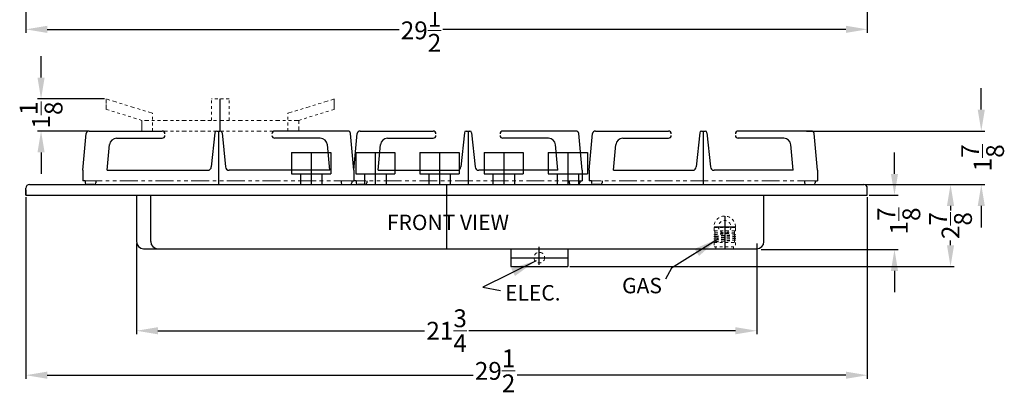
# Model space of a CAD drawing. Extents: x 59 to 215, y 71 to 135.
# Drawn here: x 59 to 94, y 71 to 84 of the extents above; entities that cross this region are included whole.
import ezdxf

# ---------------------------------------------------------------- set-up
doc = ezdxf.new("R2010")
doc.units = 0
doc.header["$MEASUREMENT"] = 0
doc.linetypes.add('HIDDEN', pattern=[0.375, 0.25, -0.125])
doc.linetypes.add('PHANTOM2', pattern=[1.25, 0.625, -0.125, 0.125, -0.125, 0.125, -0.125])
doc.layers.get('Defpoints').update_dxf_attribs({"color": 150, "linetype": 'CONTINUOUS'})
for name, color, linetype, lineweight in [('AM_5', 8, 'CONTINUOUS', 15), ('HIDDEN 0.1M', 8, 'HIDDEN', 15), ('PHANTOM2', 8, 'PHANTOM2', 15)]:
    doc.layers.add(name, color=color, linetype=linetype, lineweight=lineweight)
doc.layers.add('OBJECT', color=7, linetype='CONTINUOUS')
doc.styles.get("Standard").update_dxf_attribs({"font": 'arial.ttf', "height": 0.625})
doc.dimstyles.new('Fraction-1&HTO12', dxfattribs={"dimscale": 5, "dimtxt": 0.18, "dimasz": 0.18, "dimexe": 0.125, "dimexo": 0.0625, "dimgap": 0.09, "dimtad": 0, "dimdec": 3, "dimzin": 3, "dimdsep": 46, "dimlunit": 5, "dimtxsty": 'Standard', "dimcen": 0.09, "dimdle": 0.125, "dimadec": 0, "dimazin": 0, "dimtfac": 1, "dimtdec": 3, "dimtofl": 0, "dimtmove": 2, "dimatfit": 3, "dimfxl": 0.125, "dimtolj": 1, "dimtzin": 0, "dimarcsym": 0})
doc.dimstyles.new('Fraction-1&HTO12$0', dxfattribs={"dimscale": 5, "dimtxt": 0.18, "dimasz": 0.18, "dimexe": 0.125, "dimexo": 0.0625, "dimgap": 0.09, "dimtad": 0, "dimdec": 3, "dimzin": 3, "dimdsep": 46, "dimlunit": 5, "dimtxsty": 'Standard', "dimcen": 0.09, "dimdle": 0.125, "dimadec": 0, "dimazin": 0, "dimtfac": 1, "dimtdec": 3, "dimtofl": 0, "dimtmove": 2, "dimatfit": 3, "dimfxl": 1, "dimtolj": 1, "dimtzin": 0, "dimarcsym": 0})

# ---------------------------------------------------------------- blocks, each defined once
blk = doc.blocks.new('*D6')
at = {"layer": 'AM_5', "color": 0, "lineweight": -2, "transparency": 16777216}
for p, q in [((89.035, 87.01), (89.035, 83.259)), ((59.535, 86.872), (59.535, 83.259)), ((60.285, 83.384), (72.617, 83.384)), ((88.285, 83.384), (74.157, 83.384))]:
    blk.add_line(p, q, dxfattribs=at)
at = {"layer": 'AM_5', "color": 0, "transparency": 16777216}
for points in [[(60.285, 83.509), (60.285, 83.259), (59.535, 83.384)], [(88.285, 83.509), (88.285, 83.259), (89.035, 83.384)]]:
    blk.add_solid(points, dxfattribs=at)
at = {"layer": 'Defpoints', "color": 0, "transparency": 16777216}
for p in [(89.035, 87.073), (59.535, 86.934), (89.035, 83.384)]:
    blk.add_point(p, dxfattribs=at)
at = {"layer": 'AM_5', "color": 0, "transparency": 16777216, "insert": (73.387, 83.349), "char_height": 0.625, "attachment_point": 5}
blk.add_mtext('\\A1;29{\\H1x;\\S1/2;}', dxfattribs=at)
blk = doc.blocks.new('GAS PIPE GC424BGL (TV)')
at = {"layer": 'Defpoints'}
blk.add_line((0, 0.75), (0, 0), dxfattribs=at)
at = {"layer": 'HIDDEN 0.1M', "ltscale": 0.125}
for p, q in [((-0.375, 0.73), (-0.375, 0.645)), ((-0.355, 0.75), (0.355, 0.75)), ((0.375, 0.73), (0.375, 0.645)), ((0.344, 0.562), (-0.375, 0.5)), ((0.345, 0.547), (-0.375, 0.484)), ((0.375, 0.502), (-0.375, 0.437)), ((-0.375, 0.5), (-0.375, 0.484)), ((0.375, 0.487), (-0.375, 0.421)), ((0.375, 0.44), (-0.375, 0.374)), ((-0.375, 0.437), (-0.375, 0.421)), ((0.375, 0.424), (-0.375, 0.359)), ((0.375, 0.377), (-0.375, 0.311)), ((-0.375, 0.374), (-0.375, 0.359)), ((0.375, 0.362), (-0.375, 0.296)), ((-0.355, 0.625), (0.355, 0.625)), ((-0.344, 0.625), (-0.344, 0.562)), ((-0.344, 0.562), (0.344, 0.562)), ((-0.344, 0.562), (-0.344, 0.502)), ((-0.344, 0.487), (-0.344, 0.44)), ((-0.344, 0.424), (-0.344, 0.377)), ((-0.344, 0.361), (-0.344, 0.314)), ((0.344, 0.625), (0.344, 0.562)), ((0.344, 0.562), (0.344, 0.5)), ((0.344, 0.562), (0.345, 0.547)), ((0.344, 0.484), (0.344, 0.437)), ((0.344, 0.422), (0.344, 0.374)), ((0.344, 0.359), (0.344, 0.312)), ((0.375, 0.502), (0.375, 0.487)), ((0.375, 0.44), (0.375, 0.424)), ((0.375, 0.377), (0.375, 0.362)), ((0.375, 0.314), (-0.375, 0.249)), ((-0.375, 0.311), (-0.375, 0.296)), ((0.375, 0.299), (-0.375, 0.233)), ((-0.375, 0.249), (-0.375, 0.233)), ((-0.375, 0.22), (0.375, 0.22)), ((-0.375, 0.22), (-0.375, 0.062)), ((-0.375, 0.22), (-0.375, 0.098)), ((-0.375, 0.062), (0.375, 0.062)), ((-0.344, 0.299), (-0.344, 0.251)), ((-0.344, 0.236), (-0.344, 0.22)), ((-0.312, 0), (0.312, 0)), ((0.344, 0.296), (0.344, 0.22)), ((0.375, 0.314), (0.375, 0.299)), ((0.375, 0.22), (0.375, 0.062))]:
    blk.add_line(p, q, dxfattribs=at)
at = {"layer": 'HIDDEN 0.1M', "ltscale": 0.25}
for p, q in [((-0.312, 0.062), (-0.312, 0)), ((0.312, 0.062), (0.312, 0))]:
    blk.add_line(p, q, dxfattribs=at)
at = {"layer": 'HIDDEN 0.1M', "ltscale": 0.125}
for centre, start, end in [((-0.355, 0.73), 90, 180), ((0.355, 0.73), 0, 90), ((-0.355, 0.645), 180, 270), ((0.355, 0.645), 270, 0)]:
    blk.add_arc(centre, 0.02, start, end, dxfattribs=at)
blk = doc.blocks.new('*D14')
at = {"layer": 'AM_5', "color": 0, "lineweight": -2, "transparency": 16777216}
for p, q in [((89.987, 78.32), (89.987, 79.07)), ((89.098, 77.57), (90.112, 77.57)), ((85.317, 75.67), (90.112, 75.67)), ((89.987, 74.92), (89.987, 74.17))]:
    blk.add_line(p, q, dxfattribs=at)
at = {"layer": 'AM_5', "color": 0, "transparency": 16777216}
for points in [[(89.862, 78.32), (90.112, 78.32), (89.987, 77.57)], [(89.862, 74.92), (90.112, 74.92), (89.987, 75.67)]]:
    blk.add_solid(points, dxfattribs=at)
at = {"layer": 'Defpoints', "color": 0, "transparency": 16777216}
for p in [(89.035, 77.57), (89.987, 77.57), (85.254, 75.67)]:
    blk.add_point(p, dxfattribs=at)
at = {"layer": 'AM_5', "color": 0, "transparency": 16777216, "insert": (90.141, 76.668), "char_height": 0.625, "attachment_point": 5, "rotation": 90}
blk.add_mtext('\\A1;1{\\H1x;\\S7/8;}', dxfattribs=at)
blk = doc.blocks.new('*D18')
at = {"layer": 'AM_5', "color": 0, "lineweight": -2, "transparency": 16777216}
for p, q in [((59.535, 77.507), (59.535, 71.138)), ((89.035, 77.507), (89.035, 71.138)), ((60.285, 71.263), (75.214, 71.263)), ((88.285, 71.263), (76.754, 71.263))]:
    blk.add_line(p, q, dxfattribs=at)
at = {"layer": 'AM_5', "color": 0, "transparency": 16777216}
for points in [[(60.285, 71.388), (60.285, 71.138), (59.535, 71.263)], [(88.285, 71.388), (88.285, 71.138), (89.035, 71.263)]]:
    blk.add_solid(points, dxfattribs=at)
at = {"layer": 'Defpoints', "color": 0, "transparency": 16777216}
for p in [(59.535, 77.57), (89.035, 77.57), (89.035, 71.263)]:
    blk.add_point(p, dxfattribs=at)
at = {"layer": 'AM_5', "color": 0, "transparency": 16777216, "insert": (75.984, 71.414), "char_height": 0.625, "attachment_point": 5}
blk.add_mtext('\\A1;29{\\H1x;\\S1/2;}', dxfattribs=at)
blk = doc.blocks.new('*D19')
at = {"layer": 'AM_5', "color": 0, "lineweight": -2, "transparency": 16777216}
for p, q in [((88.973, 77.945), (92.078, 77.945)), ((91.953, 77.195), (91.953, 77.033)), ((91.953, 75.82), (91.953, 75.981)), ((78.607, 75.07), (92.078, 75.07))]:
    blk.add_line(p, q, dxfattribs=at)
at = {"layer": 'AM_5', "color": 0, "transparency": 16777216}
for points in [[(91.828, 77.195), (92.078, 77.195), (91.953, 77.945)], [(91.828, 75.82), (92.078, 75.82), (91.953, 75.07)]]:
    blk.add_solid(points, dxfattribs=at)
at = {"layer": 'Defpoints', "color": 0, "transparency": 16777216}
for p in [(88.91, 77.945), (78.544, 75.07), (91.953, 75.07)]:
    blk.add_point(p, dxfattribs=at)
at = {"layer": 'AM_5', "color": 0, "transparency": 16777216, "insert": (91.953, 76.507), "char_height": 0.625, "attachment_point": 5, "rotation": 90}
blk.add_mtext('\\A1;2{\\H1x;\\S7/8;}', dxfattribs=at)
blk = doc.blocks.new('GRILL (2) BURNER GCJ5SS (FV)')
at = {"layer": 'Defpoints'}
for p, q in [((0, 1.875), (0, 0)), ((-3.61, 0), (3.61, 0))]:
    blk.add_line(p, q, dxfattribs=at)
at = {"layer": 'OBJECT'}
for p, q in [((-4, 0.5), (-3.883, 1.784)), ((-3.784, 1.875), (-1.225, 1.875)), ((-0.125, 1.812), (-0.25, 0.625)), ((-0.062, 1.875), (0.062, 1.875)), ((0.125, 1.812), (0.25, 0.625)), ((3.784, 1.875), (1.225, 1.875)), ((4, 0.5), (3.883, 1.784)), ((-3.15, 0.5), (-3.068, 1.398)), ((-2.82, 1.625), (-1.225, 1.625)), ((2.82, 1.625), (1.225, 1.625)), ((3.15, 0.5), (3.068, 1.398)), ((-4, 0.5), (-4, 0.125)), ((-3.15, 0.5), (-0.375, 0.5)), ((3.15, 0.5), (0.375, 0.5)), ((4, 0.5), (4, 0.125)), ((-3.923, 0.125), (-4, 0.125)), ((-3.923, 0.125), (-3.923, 0.062)), ((-3.61, 0), (-3.86, 0)), ((-3.548, 0.125), (-3.548, 0.062)), ((3.548, 0.125), (3.548, 0.062)), ((3.61, 0), (3.86, 0)), ((3.923, 0.125), (3.923, 0.062)), ((3.923, 0.125), (4, 0.125))]:
    blk.add_line(p, q, dxfattribs=at)
for centre, radius, start, end in [((-3.784, 1.775), 0.1, 90, 174.8056), ((-1.225, 1.775), 0.1, 0, 90), ((-0.062, 1.812), 0.0625, 90, 180), ((0.062, 1.812), 0.0625, 0, 90), ((1.225, 1.775), 0.1, 90, 180), ((3.784, 1.775), 0.1, 5.1944, 90), ((-2.82, 1.375), 0.25, 90, 174.8056), ((-1.225, 1.725), 0.1, 270, 0), ((1.225, 1.725), 0.1, 180, 270), ((2.82, 1.375), 0.25, 5.1944, 90), ((-0.375, 0.625), 0.125, 270, 0), ((0.375, 0.625), 0.125, 180, 270), ((-3.86, 0.062), 0.0625, 180, 270), ((-3.61, 0.062), 0.0625, 270, 0), ((3.61, 0.062), 0.0625, 180, 270), ((3.86, 0.062), 0.0625, 270, 0)]:
    blk.add_arc(centre, radius, start, end, dxfattribs=at)
at = {"layer": 'PHANTOM2'}
blk.add_line((3.923, 0.125), (-3.923, 0.125), dxfattribs=at)
blk = doc.blocks.new('GRILL (1) BURNER GCJ5SS (FV)')
at = {"layer": 'Defpoints'}
for p, q in [((0, 1.875), (0, 0)), ((-4.36, 0), (4.36, 0))]:
    blk.add_line(p, q, dxfattribs=at)
at = {"layer": 'OBJECT'}
for p, q in [((-4.75, 0.5), (-4.633, 1.784)), ((-4.534, 1.875), (-1.975, 1.875)), ((-0.125, 1.812), (-0.25, 0.625)), ((-0.062, 1.875), (0.062, 1.875)), ((0.125, 1.812), (0.25, 0.625)), ((4.534, 1.875), (1.975, 1.875)), ((4.75, 0.5), (4.633, 1.784)), ((-3.9, 0.5), (-3.818, 1.398)), ((-3.57, 1.625), (-1.975, 1.625)), ((3.57, 1.625), (1.975, 1.625)), ((3.9, 0.5), (3.818, 1.398)), ((-4.75, 0.5), (-4.75, 0.125)), ((-3.9, 0.5), (-0.375, 0.5)), ((3.9, 0.5), (0.375, 0.5)), ((4.75, 0.5), (4.75, 0.125)), ((-4.673, 0.125), (-4.75, 0.125)), ((-4.673, 0.125), (-4.673, 0.062)), ((-4.36, 0), (-4.61, 0)), ((-4.298, 0.125), (-4.298, 0.062)), ((4.298, 0.125), (4.298, 0.062)), ((4.36, 0), (4.61, 0)), ((4.673, 0.125), (4.673, 0.062)), ((4.673, 0.125), (4.75, 0.125))]:
    blk.add_line(p, q, dxfattribs=at)
for centre, radius, start, end in [((-4.534, 1.775), 0.1, 90, 174.8056), ((-1.975, 1.775), 0.1, 0, 90), ((-0.062, 1.812), 0.0625, 90, 180), ((0.062, 1.812), 0.0625, 0, 90), ((1.975, 1.775), 0.1, 90, 180), ((4.534, 1.775), 0.1, 5.1944, 90), ((-3.57, 1.375), 0.25, 90, 174.8056), ((-1.975, 1.725), 0.1, 270, 0), ((1.975, 1.725), 0.1, 180, 270), ((3.57, 1.375), 0.25, 5.1944, 90), ((-0.375, 0.625), 0.125, 270, 0), ((0.375, 0.625), 0.125, 180, 270), ((-4.61, 0.062), 0.0625, 180, 270), ((-4.36, 0.062), 0.0625, 270, 0), ((4.36, 0.062), 0.0625, 180, 270), ((4.61, 0.062), 0.0625, 270, 0)]:
    blk.add_arc(centre, radius, start, end, dxfattribs=at)
at = {"layer": 'PHANTOM2'}
blk.add_line((4.673, 0.125), (-4.673, 0.125), dxfattribs=at)
blk = doc.blocks.new('TOP GRILL BURNER GC527SS CEN. (FV)')
at = {"layer": 'Defpoints'}
blk.add_line((0, 0), (0, 1.125), dxfattribs=at)
at = {"layer": 'PHANTOM2', "ltscale": 0.125}
for p, q in [((-4, 0.76), (-4, 1.125)), ((-2.75, 0.375), (-4, 0.76)), ((2.75, 0.375), (4, 0.76))]:
    blk.add_line(p, q, dxfattribs=at)
at = {"layer": 'PHANTOM2', "ltscale": 0.065}
for p, q in [((-4, 1.125), (-4, 0.76)), ((-0.312, 0.375), (-0.312, 1.125)), ((0.312, 1.125), (-0.312, 1.125)), ((0.312, 0.375), (0.312, 1.125)), ((-2.375, 0), (-2.375, 0.625)), ((2.375, 0), (2.375, 0.625))]:
    blk.add_line(p, q, dxfattribs=at)
at = {"layer": 'PHANTOM2', "ltscale": 0.25}
for p, q in [((-2.375, 0.625), (-4, 1.125)), ((2.375, 0.625), (4, 1.125)), ((2.75, 0.375), (-2.75, 0.375)), ((2.75, 0), (2.75, 0.375)), ((2.75, 0), (-2.75, 0))]:
    blk.add_line(p, q, dxfattribs=at)
at = {"layer": 'PHANTOM2'}
for p, q in [((4, 0.76), (4, 1.125)), ((4, 1.125), (4, 0.76)), ((-2.75, 0), (-2.75, 0.375))]:
    blk.add_line(p, q, dxfattribs=at)
blk = doc.blocks.new('*D26')
at = {"layer": 'AM_5', "color": 0, "lineweight": -2, "transparency": 16777216}
for p, q in [((93.031, 80.57), (93.031, 81.32)), ((86.907, 79.82), (93.156, 79.82)), ((88.973, 77.945), (93.156, 77.945)), ((93.031, 77.195), (93.031, 76.445))]:
    blk.add_line(p, q, dxfattribs=at)
at = {"layer": 'AM_5', "color": 0, "transparency": 16777216}
for points in [[(92.906, 80.57), (93.156, 80.57), (93.031, 79.82)], [(92.906, 77.195), (93.156, 77.195), (93.031, 77.945)]]:
    blk.add_solid(points, dxfattribs=at)
at = {"layer": 'Defpoints', "color": 0, "transparency": 16777216}
for p in [(86.844, 79.82), (88.91, 77.945), (93.031, 77.945)]:
    blk.add_point(p, dxfattribs=at)
at = {"layer": 'AM_5', "color": 0, "transparency": 16777216, "insert": (93.077, 78.882), "char_height": 0.625, "attachment_point": 5, "rotation": 90}
blk.add_mtext('\\A1;1{\\H1x;\\S7/8;}', dxfattribs=at)
blk = doc.blocks.new('ON & OFF KNOB (TV)')
at = {"layer": 'Defpoints'}
blk.add_line((0, 1.125), (0, 0), dxfattribs=at)
at = {"layer": 'OBJECT'}
for p, q in [((-0.6875, 1.125), (-0.6875, 0.375)), ((-0.6875, 1.125), (0.6875, 1.125)), ((0.6875, 1.125), (0.6875, 0.375)), ((-0.6875, 0.375), (0.6875, 0.375)), ((-0.375, 0.375), (-0.375, 0)), ((0.375, 0.375), (0.375, 0)), ((-0.375, 0), (0.375, 0))]:
    blk.add_line(p, q, dxfattribs=at)
blk = doc.blocks.new('*D28')
at = {"layer": 'AM_5', "color": 0, "lineweight": -2, "transparency": 16777216}
for p, q in [((60.066, 81.695), (60.066, 82.445)), ((62.285, 80.945), (59.941, 80.945)), ((61.689, 79.82), (59.941, 79.82)), ((60.066, 79.07), (60.066, 78.32))]:
    blk.add_line(p, q, dxfattribs=at)
at = {"layer": 'AM_5', "color": 0, "transparency": 16777216}
for points in [[(59.941, 81.695), (60.191, 81.695), (60.066, 80.945)], [(59.941, 79.07), (60.191, 79.07), (60.066, 79.82)]]:
    blk.add_solid(points, dxfattribs=at)
at = {"layer": 'Defpoints', "color": 0, "transparency": 16777216}
for p in [(62.348, 80.945), (60.066, 79.82), (61.752, 79.82)]:
    blk.add_point(p, dxfattribs=at)
at = {"layer": 'AM_5', "color": 0, "transparency": 16777216, "insert": (60.066, 80.382), "char_height": 0.625, "attachment_point": 5, "rotation": 90}
blk.add_mtext('\\A1;1{\\H1x;\\S1/8;}', dxfattribs=at)
blk = doc.blocks.new('*D29')
at = {"layer": 'AM_5', "color": 0, "lineweight": -2, "transparency": 16777216}
for p, q in [((63.41, 75.882), (63.41, 72.696)), ((85.16, 75.882), (85.16, 72.696)), ((64.16, 72.821), (73.506, 72.821)), ((84.41, 72.821), (75.064, 72.821))]:
    blk.add_line(p, q, dxfattribs=at)
at = {"layer": 'AM_5', "color": 0, "transparency": 16777216}
for points in [[(64.16, 72.946), (64.16, 72.696), (63.41, 72.821)], [(84.41, 72.946), (84.41, 72.696), (85.16, 72.821)]]:
    blk.add_solid(points, dxfattribs=at)
at = {"layer": 'Defpoints', "color": 0, "transparency": 16777216}
for p in [(63.41, 75.945), (85.16, 75.945), (85.16, 72.821)]:
    blk.add_point(p, dxfattribs=at)
at = {"layer": 'AM_5', "color": 0, "transparency": 16777216, "insert": (74.285, 72.821), "char_height": 0.625, "attachment_point": 5}
blk.add_mtext('\\A1;21{\\H1x;\\S3/4;}', dxfattribs=at)

msp = doc.modelspace()

# ---------------------------------------------------------------- linework, layer by layer
at = {"layer": 'Defpoints'}
for p, q in [((74.2852, 77.9447), (74.2852, 75.6947)), ((84.0352, 76.8398), (84.0352, 76.246)), ((83.6602, 76.4648), (84.4102, 76.4648)), ((84.0352, 76.0898), (84.0352, 75.7148)), ((77.5352, 75.1322), (77.5352, 75.7572)), ((76.5352, 75.3822), (78.5352, 75.3822))]:
    msp.add_line(p, q, dxfattribs=at)
at = {"layer": 'HIDDEN 0.1M', "ltscale": 0.25}
msp.add_circle((84.0352, 76.4648), 0.2188, dxfattribs=at)
at = {"layer": 'HIDDEN 0.1M', "ltscale": 0.5}
msp.add_circle((77.5352, 75.3822), 0.1875, dxfattribs=at)
at = {"layer": 'HIDDEN 0.1M', "ltscale": 0.25}
msp.add_arc((84.0352, 76.4648), 0.375, 0, 180, dxfattribs=at)
at = {"layer": 'OBJECT'}
for p, q in [((59.5352, 77.5697), (59.5352, 77.8197)), ((59.5352, 77.7572), (59.5352, 77.5697)), ((59.6602, 77.9447), (88.9102, 77.9447)), ((89.0352, 77.5697), (89.0352, 77.8197)), ((59.5352, 77.5697), (89.0352, 77.5697)), ((63.4102, 77.5697), (63.4102, 75.9447)), ((63.9102, 75.9447), (63.9102, 77.5697)), ((85.4102, 75.9447), (85.4102, 77.5697)), ((63.6602, 75.6947), (85.1602, 75.6947)), ((76.5352, 75.6947), (78.5352, 75.6947)), ((76.5352, 75.6947), (76.5352, 75.0697)), ((78.5352, 75.6947), (78.5352, 75.0697)), ((76.5352, 75.0697), (78.5352, 75.0697))]:
    msp.add_line(p, q, dxfattribs=at)
for centre, radius, start, end in [((59.6602, 77.8197), 0.125, 90, 180), ((88.9102, 77.8197), 0.125, 360, 90), ((63.6602, 75.9447), 0.25, 180, 270), ((64.1602, 75.9447), 0.25, 180, 270), ((85.1602, 75.9447), 0.25, 270, 360)]:
    msp.add_arc(centre, radius, start, end, dxfattribs=at)

# ---------------------------------------------------------------- block references
for name, p in [('GRILL (1) BURNER GCJ5SS (FV)', (66.2852, 77.9447)), ('GRILL (2) BURNER GCJ5SS (FV)', (75.0352, 77.9447)), ('GRILL (2) BURNER GCJ5SS (FV)', (83.2852, 77.9447)), ('ON & OFF KNOB (TV)', (69.5352, 77.9447)), ('ON & OFF KNOB (TV)', (71.7852, 77.9447)), ('ON & OFF KNOB (TV)', (74.0352, 77.9447)), ('ON & OFF KNOB (TV)', (76.2852, 77.9447)), ('ON & OFF KNOB (TV)', (78.5352, 77.9447)), ('GAS PIPE GC424BGL (TV)', (84.0352, 75.6947))]:
    msp.add_blockref(name, p, dxfattribs=at)
at = {"layer": 'PHANTOM2'}
msp.add_blockref('TOP GRILL BURNER GC527SS CEN. (FV)', (66.3477, 79.8197), dxfattribs=at)

# ---------------------------------------------------------------- texts
at = {"layer": 'OBJECT', "char_height": 0.54, "attachment_point": 1}
for s, insert in [('FRONT VIEW', (72.1922, 76.8888)), ('GAS', (80.4391, 74.6739)), ('ELEC. ', (76.3368, 74.4207))]:
    msp.add_mtext(s, dxfattribs=dict(at, insert=insert))

# ---------------------------------------------------------------- dimensions: what is measured, and where the dimension line sits
at = {"layer": 'AM_5'}
for base, p1, p2, override, picture, middle in [((89.0352, 83.3838), (59.5352, 86.9341), (89.0352, 87.0726), {"dimscale": 1, "dimtxt": 0.75, "dimasz": 0.75, "dimfxl": 0.18}, '*D6', (73.387, 83.3493)), ((89.0352, 71.263), (59.5352, 77.5697), (89.0352, 77.5697), {"dimscale": 1, "dimtxt": 0.75, "dimasz": 0.75, "dimpost": '', "dimfxl": 0.18}, '*D18', (75.9838, 71.4138))]:
    dim = msp.add_linear_dim(base=base, p1=p1, p2=p2, dimstyle='Fraction-1&HTO12$0', override=override, dxfattribs=at)
    dim.commit()
    dim.dimension.update_dxf_attribs({"geometry": picture, "text_midpoint": middle, "dimtype": 160})
for base, p1, p2, picture, middle in [((60.0664, 79.8197), (62.3477, 80.9447), (61.7515, 79.8197), '*D28', (60.0664, 80.3822)), ((91.9533, 75.0697), (88.9102, 77.9447), (78.544, 75.0697), '*D19', (91.9533, 76.5072))]:
    dim = msp.add_linear_dim(base=base, p1=p1, p2=p2, angle=90, dimstyle='Fraction-1&HTO12$0', override={"dimscale": 1, "dimtxt": 0.75, "dimasz": 0.75, "dimpost": '', "dimfxl": 0.18}, dxfattribs=at)
    dim.commit()
    dim.dimension.update_dxf_attribs({"geometry": picture, "text_midpoint": middle})
for base, p1, p2, override, picture, middle in [((93.0313, 77.9447), (86.8443, 79.8197), (88.9102, 77.9447), {"dimscale": 1, "dimtxt": 0.75, "dimasz": 0.75, "dimpost": '', "dimfxl": 0.18}, '*D26', (93.0772, 78.8822)), ((89.987, 77.5697), (85.2541, 75.6704), (89.0352, 77.5697), {"dimscale": 1, "dimtxt": 0.75, "dimasz": 0.75, "dimfxl": 0.18}, '*D14', (90.1412, 76.6685))]:
    dim = msp.add_linear_dim(base=base, p1=p1, p2=p2, angle=90, dimstyle='Fraction-1&HTO12$0', override=override, dxfattribs=at)
    dim.commit()
    dim.dimension.update_dxf_attribs({"geometry": picture, "text_midpoint": middle, "dimtype": 160})
dim = msp.add_linear_dim(base=(85.1602, 72.8215), p1=(63.4102, 75.9447), p2=(85.1602, 75.9447), dimstyle='Fraction-1&HTO12$0', override={"dimscale": 1, "dimtxt": 0.75, "dimasz": 0.75, "dimpost": '', "dimfxl": 0.18}, dxfattribs=at)
dim.commit()
dim.dimension.update_dxf_attribs({"geometry": '*D29', "text_midpoint": (74.2852, 72.8215)})

# ---------------------------------------------------------------- leaders
at = {"layer": 'OBJECT'}
for points in [[(83.8175, 76.0459), (82.1754, 75.0143), (81.9602, 74.6295)], [(77.4205, 75.2749), (75.5583, 74.3437), (76.1712, 74.2353)]]:
    msp.add_leader(points, dimstyle='Fraction-1&HTO12', dxfattribs=at)

doc.saveas('drawing.dxf')
